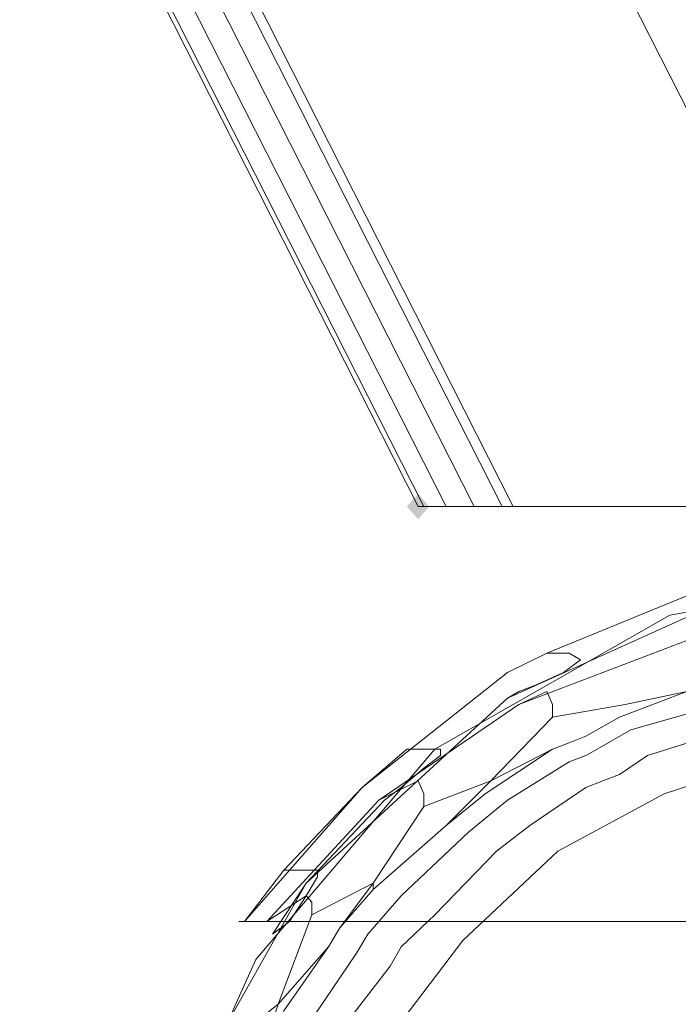
# Model space of a CAD drawing. Units: millimetres. Extents: x 209666 to 216117, y -85304 to -79098.
# Drawn here: x 213608 to 213664, y -83671 to -83588 of the extents above; entities that cross this region are included whole.
import ezdxf

# ---------------------------------------------------------------- set-up
doc = ezdxf.new("R2010")
doc.units = ezdxf.units.MM
doc.layers.add('AQUAWOOD  CWPg169.538', color=250, linetype='Continuous', lineweight=25)
doc.layers.add('МАФЫ НАШИ', color=7, linetype='Continuous', lineweight=25)

# ---------------------------------------------------------------- blocks, each defined once
blk = doc.blocks.new('guil-')
at = {"layer": 'AQUAWOOD  CWPg169.538'}
blk.add_hatch(color=18, dxfattribs=at).paths.add_polyline_path([(211235.964, -83139.946), (211235.49, -83140.42), (211235.016, -83140.894), (211235.49, -83141.369), (211235.964, -83141.843), (211236.438, -83141.369), (211236.912, -83140.894), (211236.438, -83140.42)])
at = {"layer": 'AQUAWOOD  CWPg169.538', "color": 18, "lineweight": 13}
for points in [[(210769.81, -82265.019), (211275.798, -83140.894), (211278.643, -83140.894), (211278.643, -83136.627), (210775.027, -82264.545), (210771.233, -82262.174)], [(211278.643, -83127.142), (210783.563, -82269.287), (210775.027, -82264.545), (211278.643, -83136.627), (211278.643, -83140.894), (211275.798, -83140.894), (210769.81, -82265.019), (210771.233, -82262.174), (210775.027, -82264.545), (211278.643, -83136.627)], [(210769.81, -82265.019), (211275.798, -83140.894), (211278.643, -83140.894), (211278.643, -83136.627), (210775.027, -82264.545), (210771.233, -82262.174)], [(211278.643, -83127.142), (211278.643, -83136.627), (210775.027, -82264.545), (210771.233, -82262.174), (210769.81, -82265.019), (211275.798, -83140.894), (211278.643, -83140.894), (211278.643, -83136.627), (210775.027, -82264.545), (210783.563, -82269.287)], [(210769.81, -82265.019), (211275.798, -83140.894), (211244.026, -83140.894), (210753.687, -82292.523), (210769.81, -82265.019), (211275.798, -83140.894), (211244.026, -83140.894), (210753.687, -82292.523)], [(210769.81, -82265.019), (210753.687, -82292.523), (211244.026, -83140.894), (211275.798, -83140.894), (210769.81, -82265.019), (210753.687, -82292.523), (211244.026, -83140.894), (211275.798, -83140.894)], [(211240.706, -83140.894), (211238.335, -83140.894), (210750.842, -82297.266), (210752.264, -82294.895), (211240.706, -83140.894), (211244.026, -83140.894), (210753.687, -82292.523), (210752.264, -82294.895)], [(211240.706, -83140.894), (211238.335, -83140.894), (210750.842, -82297.266), (210752.264, -82294.895), (211240.706, -83140.894), (210752.264, -82294.895), (210753.687, -82292.523), (211244.026, -83140.894)], [(211244.026, -83140.894), (211240.706, -83140.894), (210752.264, -82294.895), (210753.687, -82292.523)], [(211244.026, -83140.894), (210753.687, -82292.523), (210752.264, -82294.895), (211240.706, -83140.894)], [(210749.893, -82299.637), (210753.213, -82293.472), (210749.893, -82299.637), (211235.964, -83140.894), (211236.438, -83140.894), (211238.335, -83140.894), (211240.706, -83140.894), (211244.026, -83140.894), (211275.798, -83140.894), (211278.643, -83140.894), (211275.798, -83140.894), (211244.026, -83140.894), (211240.706, -83140.894), (211238.335, -83140.894), (211236.438, -83140.894), (211235.964, -83140.894)], [(211235.964, -83140.894), (211243.077, -83140.894), (210753.213, -82293.472), (210749.893, -82299.637)], [(211235.964, -83140.894), (210749.893, -82299.637), (210753.213, -82293.472), (211243.077, -83140.894)], [(210753.213, -82293.472), (210749.893, -82299.637), (211235.964, -83140.894), (211236.438, -83140.894), (211238.335, -83140.894), (211240.706, -83140.894), (211244.026, -83140.894), (211275.798, -83140.894), (211278.643, -83140.894), (211275.798, -83140.894), (211244.026, -83140.894), (211240.706, -83140.894), (211238.335, -83140.894), (211236.438, -83140.894), (211235.964, -83140.894), (210749.893, -82299.637)], [(211235.964, -83140.894), (210749.893, -82299.637), (210753.213, -82293.472), (211243.077, -83140.894), (211235.964, -83140.894), (210749.893, -82299.637), (210753.213, -82293.472), (211243.077, -83140.894)], [(211238.335, -83140.894), (210750.842, -82297.266), (210752.264, -82294.895), (211240.706, -83140.894)], [(211238.335, -83140.894), (210750.842, -82297.266), (210752.264, -82294.895), (211240.706, -83140.894)], [(211238.335, -83140.894), (210750.842, -82297.266), (210749.893, -82299.163), (211236.438, -83140.894)], [(211236.438, -83140.894), (211238.335, -83140.894), (210750.842, -82297.266), (210749.893, -82299.163), (211236.438, -83140.894), (210749.893, -82299.163), (210749.893, -82299.637), (211235.964, -83140.894), (211236.438, -83140.894), (210749.893, -82299.163), (210749.893, -82299.637), (211235.964, -83140.894)], [(211238.335, -83140.894), (210750.842, -82297.266), (210749.893, -82299.163), (211236.438, -83140.894)], [(211236.438, -83140.894), (211238.335, -83140.894), (210750.842, -82297.266), (210749.893, -82299.163), (211236.438, -83140.894), (210749.893, -82299.163), (210749.893, -82299.637), (211235.964, -83140.894), (210749.893, -82299.637), (210749.893, -82299.163), (211236.438, -83140.894), (211235.964, -83140.894)], [(211243.077, -83140.894), (211235.964, -83140.894)], [(211243.077, -83140.894), (211235.964, -83140.894)], [(211345.508, -83194.007), (211348.827, -83215.82), (211345.508, -83237.16), (211335.549, -83257.077), (211319.9, -83272.252), (211300.457, -83282.211), (211278.643, -83285.53), (211257.304, -83282.211), (211237.387, -83272.252), (211222.212, -83257.077), (211212.253, -83237.16), (211208.46, -83215.82), (211212.253, -83194.007), (211222.212, -83174.564), (211237.387, -83158.915), (211257.304, -83148.956), (211278.643, -83145.637), (211300.457, -83148.956), (211319.9, -83158.915), (211335.549, -83174.564)], [(211348.827, -83215.82), (211345.508, -83194.007), (211335.549, -83174.564), (211319.9, -83158.915), (211300.457, -83148.956), (211278.643, -83145.637), (211257.304, -83148.956), (211237.387, -83158.915), (211222.212, -83174.564), (211212.253, -83194.007), (211208.46, -83215.82), (211212.253, -83237.16), (211222.212, -83257.077), (211237.387, -83272.252), (211257.304, -83282.211), (211278.643, -83285.53), (211300.457, -83282.211), (211319.9, -83272.252), (211335.549, -83257.077), (211345.508, -83237.16), (211348.827, -83215.82), (211345.508, -83237.16)], [(211237.387, -83158.915), (211222.212, -83174.564), (211237.387, -83158.915), (211257.304, -83148.956), (211278.643, -83145.637), (211300.457, -83148.956), (211319.9, -83158.915), (211300.457, -83148.956), (211278.643, -83145.637), (211257.304, -83148.956)], [(211289.55, -83150.379), (211273.901, -83148.956), (211258.726, -83150.853), (211244.5, -83155.595), (211232.644, -83162.708), (211223.16, -83171.718), (211325.116, -83171.718), (211315.632, -83162.708), (211303.777, -83155.595)], [(211289.55, -83150.379), (211273.901, -83148.956), (211258.726, -83150.853), (211244.5, -83155.595), (211232.644, -83162.708), (211223.16, -83171.718), (211325.116, -83171.718), (211315.632, -83162.708), (211303.777, -83155.595)], [(211258.726, -83154.647), (211262.994, -83153.698), (211258.726, -83154.647), (211253.51, -83155.595), (211258.726, -83154.647), (211253.036, -83156.544), (211250.19, -83157.966), (211253.036, -83156.544)], [(211258.726, -83154.647), (211262.994, -83153.698), (211258.726, -83154.647), (211253.51, -83155.595), (211258.726, -83154.647), (211253.036, -83156.544), (211250.19, -83157.966), (211253.036, -83156.544)], [(211242.129, -83161.286), (211236.438, -83163.183), (211242.129, -83161.286), (211247.345, -83156.544)], [(211242.129, -83161.286), (211236.438, -83163.183), (211242.129, -83161.286), (211247.345, -83156.544)], [(211248.768, -83158.44), (211250.19, -83157.966)], [(211248.768, -83158.44), (211250.19, -83157.966)], [(211260.623, -83157.966), (211255.407, -83159.389), (211253.036, -83160.812), (211255.407, -83159.389)], [(211260.623, -83157.966), (211255.407, -83159.389), (211253.036, -83160.812), (211255.407, -83159.389)], [(211297.612, -83164.131), (211287.653, -83160.337), (211277.221, -83158.915), (211266.788, -83159.389), (211256.829, -83162.234), (211247.819, -83166.502), (211239.758, -83173.141), (211233.593, -83180.254), (211229.325, -83188.79), (211226.48, -83197.326), (211226.005, -83215.346), (211226.48, -83197.326), (211229.325, -83188.79), (211233.593, -83180.254), (211239.758, -83173.141), (211247.819, -83166.502), (211256.829, -83162.234), (211266.788, -83159.389), (211277.221, -83158.915), (211287.653, -83160.337), (211297.612, -83164.131), (211305.674, -83169.822)], [(211241.655, -83162.234), (211247.345, -83158.915)], [(211241.655, -83162.234), (211247.345, -83158.915)], [(211250.19, -83161.76), (211251.613, -83161.286), (211253.036, -83160.812), (211251.613, -83161.286)], [(211236.438, -83163.183), (211236.438, -83162.234), (211235.964, -83161.286), (211236.438, -83162.234)], [(211236.438, -83163.183), (211236.438, -83162.234), (211235.964, -83161.286), (211236.438, -83162.234)], [(211242.129, -83161.286), (211238.335, -83164.605), (211241.655, -83162.234), (211238.335, -83164.605)], [(211242.129, -83161.286), (211238.335, -83164.605), (211241.655, -83162.234), (211238.335, -83164.605)], [(211231.222, -83161.76), (211224.583, -83167.925), (211221.263, -83171.718)], [(211250.19, -83161.76), (211245.448, -83164.605), (211242.603, -83166.502), (211245.448, -83164.605)], [(211250.19, -83161.76), (211245.448, -83164.605), (211242.603, -83166.502), (211245.448, -83164.605)], [(211232.17, -83168.873), (211226.954, -83171.244), (211232.17, -83168.873), (211236.438, -83163.183)], [(211232.17, -83168.873), (211226.954, -83171.244), (211232.17, -83168.873), (211236.438, -83163.183)], [(211242.603, -83166.502), (211237.387, -83171.244), (211234.541, -83173.615), (211237.387, -83171.244)], [(211242.603, -83166.502), (211237.387, -83171.244), (211234.541, -83173.615), (211237.387, -83171.244)], [(211226.954, -83171.244), (211226.954, -83170.296), (211226.48, -83169.822), (211226.954, -83170.296)], [(211226.954, -83171.244), (211226.954, -83170.296), (211226.48, -83169.822), (211226.954, -83170.296)], [(211231.696, -83172.667), (211234.541, -83169.822)], [(211231.696, -83172.667), (211234.541, -83169.822)], [(211224.109, -83177.883), (211219.366, -83181.203), (211224.109, -83177.883), (211226.954, -83171.244)], [(211224.109, -83177.883), (211219.366, -83181.203), (211224.109, -83177.883), (211226.954, -83171.244)], [(211325.116, -83171.718), (211223.16, -83171.718), (211222.212, -83171.718), (211221.263, -83171.718), (211220.789, -83171.718), (211221.263, -83171.718), (211329.859, -83171.718), (211328.91, -83171.718), (211327.488, -83171.718), (211326.539, -83171.718)], [(211325.116, -83171.718), (211223.16, -83171.718), (211222.212, -83171.718), (211221.263, -83171.718), (211220.789, -83171.718), (211221.263, -83171.718), (211329.859, -83171.718), (211328.91, -83171.718), (211327.488, -83171.718), (211326.539, -83171.718)], [(211229.325, -83172.193), (211228.377, -83173.615), (211224.109, -83177.883), (211222.686, -83181.677), (211218.892, -83188.316), (211222.686, -83181.677), (211224.583, -83178.357), (211222.686, -83181.677), (211224.109, -83177.883), (211228.377, -83173.615), (211224.583, -83178.357), (211228.377, -83173.615)], [(211233.593, -83175.038), (211234.541, -83173.615)], [(211227.428, -83178.357), (211225.057, -83181.203), (211227.428, -83178.357), (211230.748, -83174.09)], [(211227.428, -83178.357), (211225.057, -83181.203), (211227.428, -83178.357), (211230.748, -83174.09)], [(211233.593, -83175.038), (211230.273, -83178.832), (211228.377, -83181.677), (211230.273, -83178.832)]]:
    blk.add_lwpolyline(points, close=True, dxfattribs=at)
for points in [[(211235.964, -83140.894), (210749.893, -82299.637), (211235.964, -83140.894)], [(210749.893, -82299.637), (211235.964, -83140.894), (210749.893, -82299.637)], [(211235.964, -83140.894), (211235.964, -83140.894)], [(211258.726, -83150.853), (211244.5, -83155.595), (211246.871, -83154.647), (211247.345, -83155.595), (211246.871, -83154.647), (211244.5, -83155.595), (211232.644, -83162.708), (211235.964, -83161.286), (211232.644, -83162.708), (211223.16, -83171.718), (211226.48, -83169.822), (211223.16, -83171.718), (211222.212, -83171.718), (211221.263, -83171.718), (211220.789, -83171.718), (211221.263, -83171.718), (211220.789, -83171.718), (211221.263, -83171.718), (211224.583, -83167.925), (211225.057, -83167.925), (211224.583, -83167.925), (211231.222, -83161.76), (211235.016, -83158.915), (211231.222, -83161.76), (211243.551, -83153.224), (211231.222, -83161.76), (211221.263, -83171.718), (211329.859, -83171.718)], [(211258.726, -83147.534), (211246.871, -83151.801), (211243.551, -83153.224), (211246.871, -83151.801), (211248.768, -83151.801), (211246.871, -83151.801), (211258.726, -83147.534)], [(211231.222, -83161.76), (211224.583, -83167.925), (211221.263, -83171.718), (211224.583, -83167.925), (211225.057, -83167.925), (211224.583, -83167.925), (211231.222, -83161.76), (211235.016, -83158.915), (211231.222, -83161.76), (211243.551, -83153.224), (211231.222, -83161.76), (211221.263, -83171.718), (211329.859, -83171.718)], [(211258.726, -83147.534), (211246.871, -83151.801), (211243.551, -83153.224), (211246.871, -83151.801), (211248.768, -83151.801), (211246.871, -83151.801), (211258.726, -83147.534)], [(211263.943, -83147.059), (211243.551, -83155.121), (211244.5, -83154.647), (211245.923, -83154.173), (211244.5, -83154.647), (211243.551, -83155.121), (211226.48, -83168.873), (211233.119, -83162.708), (211226.48, -83168.873), (211223.634, -83172.667), (211226.48, -83168.873), (211214.624, -83187.368)], [(211214.624, -83187.368), (211226.48, -83168.873), (211243.551, -83155.121), (211263.943, -83147.059), (211286.231, -83146.111), (211307.096, -83151.327), (211325.591, -83163.657), (211339.343, -83180.729)], [(211307.096, -83151.327), (211286.231, -83146.111), (211297.612, -83148.008), (211286.231, -83146.111), (211279.592, -83145.637), (211281.489, -83146.111), (211279.592, -83145.637), (211286.231, -83146.111), (211263.943, -83147.059), (211261.572, -83148.008), (211263.468, -83147.534), (211261.572, -83148.008), (211263.943, -83147.059), (211243.551, -83155.121), (211244.5, -83154.647), (211245.923, -83154.173), (211244.5, -83154.647), (211243.551, -83155.121), (211226.48, -83168.873), (211233.119, -83162.708), (211226.48, -83168.873), (211223.634, -83172.667), (211226.48, -83168.873), (211214.624, -83187.368)], [(211214.624, -83187.368), (211226.48, -83168.873), (211243.551, -83155.121), (211263.943, -83147.059), (211286.231, -83146.111), (211307.096, -83151.327), (211325.591, -83163.657), (211339.343, -83180.729)], [(211278.643, -83145.637), (211257.304, -83148.956), (211278.643, -83145.637)], [(211278.643, -83145.637), (211257.304, -83148.956), (211278.643, -83145.637)], [(211263.468, -83149.905), (211263.943, -83150.853), (211258.726, -83150.853), (211263.468, -83149.905), (211273.901, -83148.956), (211263.468, -83149.905), (211263.943, -83150.853), (211263.468, -83151.801), (211263.943, -83150.853), (211258.726, -83150.853), (211244.5, -83155.595), (211246.871, -83154.647), (211247.345, -83155.595), (211246.871, -83154.647), (211244.5, -83155.595), (211232.644, -83162.708), (211235.964, -83161.286), (211232.644, -83162.708), (211223.16, -83171.718), (211226.48, -83169.822), (211223.16, -83171.718), (211222.212, -83171.718), (211221.263, -83171.718)], [(211257.304, -83148.956), (211237.387, -83158.915), (211257.304, -83148.956)], [(211257.304, -83148.956), (211237.387, -83158.915), (211257.304, -83148.956)], [(211248.768, -83151.801), (211249.716, -83152.276), (211248.768, -83151.801)], [(211248.768, -83151.801), (211249.716, -83152.276), (211248.768, -83151.801)], [(211248.294, -83153.224), (211249.716, -83152.276), (211248.294, -83153.224)], [(211248.294, -83153.224), (211249.716, -83152.276), (211248.294, -83153.224)], [(211249.716, -83152.276), (211249.716, -83152.276)], [(211249.716, -83152.276), (211249.716, -83152.276)], [(211245.923, -83154.173), (211248.294, -83153.224), (211245.923, -83154.173)], [(211245.923, -83154.173), (211248.294, -83153.224), (211245.923, -83154.173)], [(211253.51, -83155.595), (211247.345, -83156.544), (211253.51, -83155.595)], [(211247.345, -83156.544), (211247.345, -83155.595), (211247.345, -83156.544)], [(211253.51, -83155.595), (211247.345, -83156.544), (211253.51, -83155.595)], [(211247.345, -83156.544), (211247.345, -83155.595), (211247.345, -83156.544)], [(211253.984, -83157.492), (211259.675, -83156.069), (211253.984, -83157.492)], [(211253.984, -83157.492), (211259.675, -83156.069), (211253.984, -83157.492)], [(211251.139, -83158.915), (211253.984, -83157.492), (211251.139, -83158.915)], [(211251.139, -83158.915), (211253.984, -83157.492), (211251.139, -83158.915)], [(211248.768, -83158.44), (211247.345, -83158.915), (211248.768, -83158.44)], [(211248.768, -83158.44), (211247.345, -83158.915), (211248.768, -83158.44)], [(211212.253, -83194.007), (211222.212, -83174.564), (211212.253, -83194.007)], [(211237.387, -83158.915), (211222.212, -83174.564), (211237.387, -83158.915)], [(211237.387, -83158.915), (211222.212, -83174.564), (211237.387, -83158.915)], [(211233.593, -83180.254), (211239.758, -83173.141), (211247.819, -83166.502), (211256.829, -83162.234), (211266.788, -83159.389), (211277.221, -83158.915), (211287.653, -83160.337), (211297.612, -83164.131), (211305.674, -83169.822), (211312.787, -83176.461), (211318.477, -83184.522)], [(211233.593, -83180.254), (211239.758, -83173.141), (211247.819, -83166.502), (211256.829, -83162.234), (211266.788, -83159.389), (211277.221, -83158.915), (211287.653, -83160.337), (211297.612, -83164.131), (211305.674, -83169.822), (211312.787, -83176.461), (211318.477, -83184.522)], [(211235.016, -83158.915), (211236.912, -83158.915), (211235.016, -83158.915)], [(211235.016, -83158.915), (211236.912, -83158.915), (211235.016, -83158.915)], [(211236.438, -83160.337), (211237.861, -83159.389), (211236.438, -83160.337)], [(211236.438, -83160.337), (211237.861, -83159.389), (211236.438, -83160.337)], [(211237.861, -83158.915), (211236.912, -83158.915), (211237.861, -83158.915)], [(211237.861, -83158.915), (211236.912, -83158.915), (211237.861, -83158.915)], [(211237.861, -83158.915), (211237.861, -83159.389), (211237.861, -83158.915)], [(211237.861, -83158.915), (211237.861, -83159.389), (211237.861, -83158.915)], [(211242.129, -83161.286), (211247.345, -83158.915), (211242.129, -83161.286)], [(211242.129, -83161.286), (211247.345, -83158.915), (211242.129, -83161.286)], [(211248.768, -83159.863), (211250.19, -83159.389), (211248.768, -83159.863)], [(211248.768, -83159.863), (211250.19, -83159.389), (211248.768, -83159.863)], [(211251.139, -83158.915), (211250.19, -83159.389), (211251.139, -83158.915)], [(211251.139, -83158.915), (211250.19, -83159.389), (211251.139, -83158.915)], [(211243.551, -83162.708), (211248.768, -83159.863), (211243.551, -83162.708)], [(211243.551, -83162.708), (211248.768, -83159.863), (211243.551, -83162.708)], [(211234.541, -83161.76), (211236.438, -83160.337), (211234.541, -83161.76)], [(211234.541, -83161.76), (211236.438, -83160.337), (211234.541, -83161.76)], [(211251.613, -83161.286), (211253.036, -83160.812), (211251.613, -83161.286), (211250.19, -83161.76)], [(211251.613, -83161.286), (211250.19, -83161.76)], [(211233.119, -83162.708), (211234.541, -83161.76), (211233.119, -83162.708)], [(211233.119, -83162.708), (211234.541, -83161.76), (211233.119, -83162.708)], [(211240.232, -83165.079), (211243.551, -83162.708), (211240.232, -83165.079)], [(211240.232, -83165.079), (211243.551, -83162.708), (211240.232, -83165.079)], [(211229.325, -83172.193), (211228.377, -83173.615), (211224.109, -83177.883), (211222.686, -83181.677)], [(211222.686, -83181.677), (211224.109, -83177.883), (211228.377, -83173.615), (211224.583, -83178.357), (211228.377, -83173.615), (211229.325, -83172.193), (211232.17, -83168.873), (211232.17, -83169.347), (211229.325, -83172.193), (211232.17, -83169.347), (211238.335, -83164.605), (211232.17, -83169.347), (211232.17, -83168.873), (211229.325, -83172.193), (211232.17, -83168.873), (211232.17, -83169.347), (211229.325, -83172.193), (211232.17, -83169.347), (211238.335, -83164.605), (211232.17, -83169.347), (211232.17, -83168.873)], [(211240.232, -83165.079), (211234.541, -83169.822), (211240.232, -83165.079)], [(211240.232, -83165.079), (211234.541, -83169.822), (211240.232, -83165.079)], [(211226.954, -83167.925), (211225.057, -83167.925), (211226.954, -83167.925)], [(211226.954, -83167.925), (211225.057, -83167.925), (211226.954, -83167.925)], [(211226.954, -83167.925), (211227.428, -83167.925), (211226.954, -83167.925)], [(211226.954, -83167.925), (211227.428, -83167.925), (211226.954, -83167.925)], [(211227.428, -83168.399), (211227.428, -83167.925), (211227.428, -83168.399)], [(211227.428, -83168.399), (211227.428, -83167.925), (211227.428, -83168.399)], [(211227.428, -83168.399), (211226.48, -83169.822), (211227.428, -83168.399)], [(211227.428, -83168.399), (211226.48, -83169.822), (211227.428, -83168.399)], [(211225.057, -83171.718), (211226.48, -83169.822), (211225.057, -83171.718)], [(211225.057, -83171.718), (211226.48, -83169.822), (211225.057, -83171.718)], [(211223.634, -83172.667), (211225.057, -83171.718), (211223.634, -83172.667)], [(211223.634, -83172.667), (211225.057, -83171.718), (211223.634, -83172.667)], [(211231.696, -83172.667), (211230.748, -83174.09), (211231.696, -83172.667)], [(211231.696, -83172.667), (211230.748, -83174.09), (211231.696, -83172.667)], [(211233.593, -83175.038), (211234.541, -83173.615)], [(211234.541, -83173.615), (211233.593, -83175.038)], [(211222.212, -83174.564), (211212.253, -83194.007), (211222.212, -83174.564)], [(211222.212, -83174.564), (211212.253, -83194.007), (211222.212, -83174.564)], [(211233.593, -83175.038), (211230.273, -83178.832), (211228.377, -83181.677), (211230.273, -83178.832)], [(211230.273, -83178.832), (211233.593, -83175.038)]]:
    blk.add_lwpolyline(points, dxfattribs=at)
blk = doc.blocks.new('егнльапва')
at = {"layer": 'МАФЫ НАШИ', "yscale": 1.1406}
blk.add_blockref('guil-', (2406.169, 11201.632), dxfattribs=at)

msp = doc.modelspace()

# ---------------------------------------------------------------- block references
at = {"layer": 'МАФЫ НАШИ'}
msp.add_blockref('егнльапва', (0, 0), dxfattribs=at)

doc.saveas('drawing.dxf')
